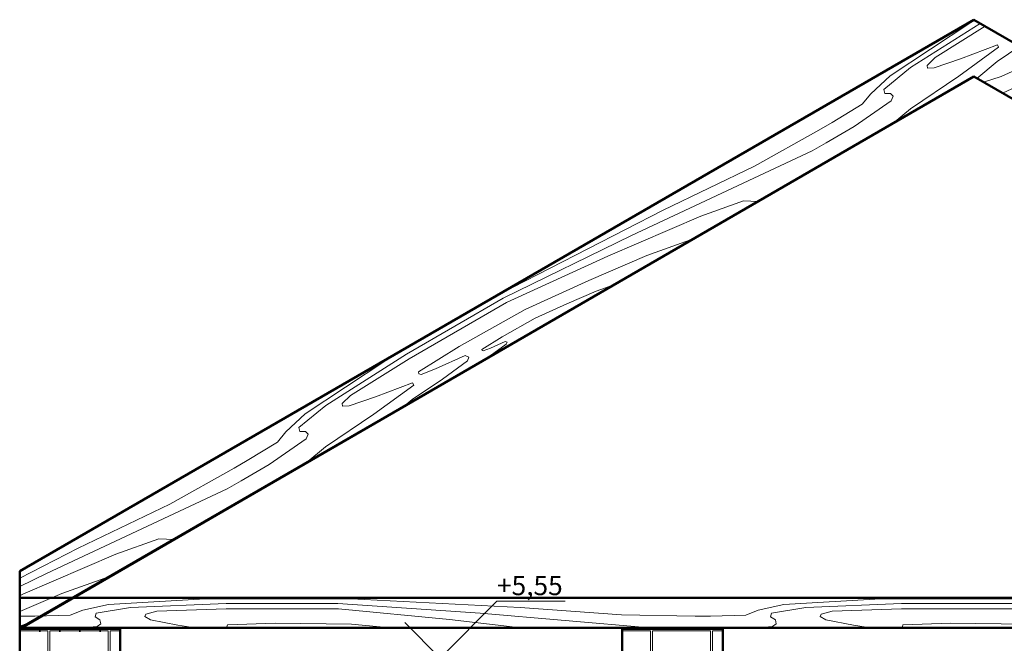
# Model space of a CAD drawing. Extents: x -9.5 to 48.3, y -4.8 to 62.1.
# Drawn here: x 28 to 32.9, y 58.6 to 61.7 of the extents above; entities that cross this region are included whole.
import ezdxf
from ezdxf.enums import TextEntityAlignment as Align

# ---------------------------------------------------------------- set-up
doc = ezdxf.new("R2010")
doc.units = 0
doc.header["$LTSCALE"] = 50
doc.header["$MEASUREMENT"] = 0
doc.linetypes.add('ArchiTECH.PC Solid Line Type', pattern=[0])
doc.layers.add('Layer1', color=7, linetype='Continuous')
doc.styles.add('ArchiTECHStyle2', font='ARIAL.TTF', dxfattribs={"height": 0.096})

# ---------------------------------------------------------------- blocks, each defined once
blk = doc.blocks.new('ACWBlock0000005', base_point=(27.970701, 58.803609))
at = {"layer": 'Layer1', "color": 0, "linetype": 'ArchiTECH.PC Solid Line Type', "lineweight": 50}
for p, q in [((27.970701, 58.803609), (27.970701, 58.653609)), ((37.470701, 58.803609), (27.970701, 58.803609)), ((27.970701, 58.653609), (37.470701, 58.653609))]:
    blk.add_line(p, q, dxfattribs=at)
at = {"layer": 'Layer1', "color": 0, "linetype": 'ArchiTECH.PC Solid Line Type', "lineweight": 20}
for p, q in [((28.413016, 58.769704), (28.893386, 58.798244)), ((28.893386, 58.798244), (29.621071, 58.798244)), ((29.621071, 58.798244), (30.462901, 58.755439)), ((29.835096, 58.803609), (29.835096, 58.803609)), ((29.835096, 58.803609), (29.835096, 58.803609)), ((31.775586, 58.769704), (32.255956, 58.798244)), ((32.255956, 58.798244), (32.983641, 58.798244)), ((28.222771, 58.717389), (28.284601, 58.741169)), ((28.284601, 58.741169), (28.413016, 58.769704)), ((28.346431, 58.707874), (28.351186, 58.726899)), ((28.351186, 58.726899), (28.522406, 58.755439)), ((28.522406, 58.755439), (28.998021, 58.774464)), ((28.598126, 58.722629), (28.653426, 58.736704)), ((28.653426, 58.736704), (28.998021, 58.748319)), ((28.998021, 58.774464), (29.554486, 58.774464)), ((28.998021, 58.748319), (29.557331, 58.748319)), ((29.554486, 58.774464), (30.263146, 58.726899)), ((29.557331, 58.748319), (30.110076, 58.695674)), ((30.263146, 58.726899), (31.110069, 58.653609)), ((30.462901, 58.755439), (30.966851, 58.718059)), ((31.585341, 58.717389), (31.647171, 58.741169)), ((31.647171, 58.741169), (31.775586, 58.769704)), ((31.709001, 58.707874), (31.713756, 58.726899)), ((31.713756, 58.726899), (31.884976, 58.755439)), ((31.884976, 58.755439), (32.360591, 58.774464)), ((31.960696, 58.722629), (32.015996, 58.736704)), ((32.015996, 58.736704), (32.360591, 58.748319)), ((32.360591, 58.774464), (32.917056, 58.774464)), ((32.360591, 58.748319), (32.919901, 58.748319)), ((27.970701, 58.712634), (28.046796, 58.712634)), ((28.046796, 58.712634), (28.222771, 58.717389)), ((28.370211, 58.693609), (28.346431, 58.707874)), ((28.374966, 58.674584), (28.370211, 58.693609)), ((28.593721, 58.710089), (28.598126, 58.722629)), ((28.622256, 58.694479), (28.593721, 58.710089)), ((28.758516, 58.667489), (28.622256, 58.694479)), ((30.110076, 58.695674), (30.465309, 58.653609)), ((30.966851, 58.718059), (31.333271, 58.712634)), ((31.333271, 58.712634), (31.409366, 58.712634)), ((31.409366, 58.712634), (31.585341, 58.717389)), ((31.732781, 58.693609), (31.709001, 58.707874)), ((31.737536, 58.674584), (31.732781, 58.693609)), ((31.956291, 58.710089), (31.960696, 58.722629)), ((31.984826, 58.694479), (31.956291, 58.710089)), ((32.121086, 58.667489), (31.984826, 58.694479)), ((28.277163, 58.653609), (28.355946, 58.660314)), ((28.355946, 58.660314), (28.374966, 58.674584)), ((28.843774, 58.653609), (28.758516, 58.667489)), ((29.002481, 58.659499), (29.005006, 58.668594)), ((29.008371, 58.653609), (29.002481, 58.659499)), ((29.005006, 58.668594), (29.243541, 58.676419)), ((29.243541, 58.676419), (29.621911, 58.672304)), ((29.621911, 58.672304), (29.818217, 58.653609)), ((31.639733, 58.653609), (31.718516, 58.660314)), ((31.718516, 58.660314), (31.737536, 58.674584)), ((32.206344, 58.653609), (32.121086, 58.667489)), ((32.365051, 58.659499), (32.367576, 58.668594)), ((32.370941, 58.653609), (32.365051, 58.659499)), ((32.367576, 58.668594), (32.606111, 58.676419)), ((32.606111, 58.676419), (32.984481, 58.672304))]:
    blk.add_line(p, q, dxfattribs=at)
blk = doc.blocks.new('ACWBlock0000006', base_point=(27.970701, 58.936609))
at = {"layer": 'Layer1', "color": 0, "linetype": 'ArchiTECH.PC Solid Line Type', "lineweight": 50}
for p, q in [((32.720701, 61.679022), (27.970701, 58.936609)), ((37.470701, 58.936609), (32.720701, 61.679022)), ((27.970701, 58.648886), (32.720701, 61.396022)), ((32.720701, 61.396022), (37.470701, 58.653609)), ((27.970701, 58.936609), (27.970701, 58.648886))]:
    blk.add_line(p, q, dxfattribs=at)
at = {"layer": 'Layer1', "color": 0, "linetype": 'ArchiTECH.PC Solid Line Type', "lineweight": 20}
for p, q in [((32.706104, 61.6644), (32.726066, 61.675925)), ((32.304362, 61.399499), (32.706104, 61.6644)), ((32.406229, 61.44184), (32.752499, 61.660663)), ((32.529063, 61.491125), (32.777735, 61.646093)), ((32.646605, 61.397636), (32.844294, 61.542169)), ((32.654681, 61.483728), (32.838377, 61.553337)), ((32.837288, 61.471244), (32.94972, 61.546798)), ((32.844294, 61.542169), (32.838377, 61.553337)), ((32.488209, 61.451285), (32.529063, 61.491125)), ((32.523181, 61.438972), (32.654681, 61.483728)), ((32.736083, 61.387141), (32.837288, 61.471244)), ((32.856493, 61.396849), (33.053852, 61.486677)), ((32.272218, 61.331513), (32.406229, 61.44184)), ((32.490664, 61.438223), (32.488209, 61.451285)), ((32.490664, 61.438223), (32.523181, 61.438972)), ((32.864424, 61.313043), (33.13141, 61.441899)), ((32.207419, 61.310579), (32.304362, 61.399499)), ((32.40573, 61.235773), (32.646605, 61.397636)), ((32.769859, 61.36764), (32.856493, 61.396849)), ((32.277612, 61.31266), (32.272218, 61.331513)), ((32.125554, 61.147983), (32.309633, 61.276229)), ((32.165762, 61.25907), (32.207419, 61.310579)), ((32.277612, 61.31266), (32.305339, 61.312196)), ((32.31897, 61.298097), (32.305339, 61.312196)), ((32.309633, 61.276229), (32.31897, 61.298097)), ((32.015741, 61.166965), (32.165762, 61.25907)), ((32.319014, 61.163709), (32.40573, 61.235773)), ((31.629799, 60.950405), (31.949841, 61.128917)), ((31.949841, 61.128917), (32.015741, 61.166965)), ((31.985513, 61.06713), (32.125554, 61.147983)), ((31.915508, 61.026713), (31.985513, 61.06713)), ((31.015953, 60.606208), (31.915508, 61.026713)), ((31.174676, 60.730802), (31.629799, 60.950405)), ((31.361716, 60.701398), (31.574692, 60.777283)), ((31.574692, 60.777283), (31.647443, 60.775309)), ((30.424227, 60.346958), (31.174676, 60.730802)), ((30.899003, 60.502632), (31.361716, 60.701398)), ((30.378453, 60.293071), (31.015953, 60.606208)), ((31.092748, 60.506775), (31.328155, 60.590651)), ((30.393989, 60.271851), (30.899003, 60.502632)), ((30.803556, 60.382551), (31.092748, 60.506775)), ((29.794033, 59.983115), (30.424227, 60.346958)), ((30.487924, 60.23831), (30.803556, 60.382551)), ((30.839902, 60.328017), (30.928825, 60.359701)), ((30.695303, 60.265901), (30.839902, 60.328017)), ((29.89654, 60.014838), (30.378453, 60.293071)), ((29.909612, 59.992196), (30.393989, 60.271851)), ((30.537489, 60.193782), (30.695303, 60.265901)), ((30.158189, 60.052689), (30.487924, 60.23831)), ((30.372623, 60.100969), (30.537489, 60.193782)), ((30.271287, 60.037948), (30.372623, 60.100969)), ((29.955524, 59.926645), (30.158189, 60.052689)), ((30.314204, 60.045873), (30.387767, 60.078848)), ((30.331406, 60.020188), (30.393185, 60.065354)), ((30.387767, 60.078848), (30.397223, 60.07481)), ((30.393185, 60.065354), (30.397223, 60.07481)), ((29.494158, 59.760555), (29.89654, 60.014838)), ((30.041354, 59.942493), (30.188485, 60.008444)), ((30.188485, 60.008444), (30.207395, 60.000362)), ((30.199316, 59.981454), (30.207395, 60.000362)), ((30.267325, 59.977126), (30.331406, 60.020188)), ((30.27247, 60.033378), (30.271287, 60.037948)), ((30.27247, 60.033378), (30.27859, 60.031738)), ((30.27859, 60.031738), (30.314204, 60.045873)), ((29.392291, 59.718214), (29.794033, 59.983115)), ((29.616992, 59.80984), (29.909612, 59.992196)), ((30.075758, 59.891123), (30.199316, 59.981454)), ((29.957885, 59.917506), (29.955524, 59.926645)), ((29.957885, 59.917506), (29.970131, 59.914224)), ((29.970131, 59.914224), (30.041354, 59.942493)), ((29.734534, 59.716351), (29.932223, 59.860884)), ((29.74261, 59.802443), (29.926306, 59.872052)), ((29.925217, 59.789959), (30.075758, 59.891123)), ((29.932223, 59.860884), (29.926306, 59.872052)), ((29.576138, 59.770001), (29.616992, 59.80984)), ((29.360147, 59.650228), (29.494158, 59.760555)), ((29.578593, 59.756938), (29.576138, 59.770001)), ((29.578593, 59.756938), (29.61111, 59.757687)), ((29.61111, 59.757687), (29.74261, 59.802443)), ((29.882911, 59.754802), (29.925217, 59.789959)), ((29.295348, 59.629294), (29.392291, 59.718214)), ((29.493659, 59.554488), (29.734534, 59.716351)), ((29.253691, 59.577785), (29.295348, 59.629294)), ((29.365541, 59.631375), (29.360147, 59.650228)), ((29.365541, 59.631375), (29.393268, 59.630911)), ((29.406898, 59.616812), (29.393268, 59.630911)), ((29.397562, 59.594944), (29.406898, 59.616812)), ((29.10367, 59.48568), (29.253691, 59.577785)), ((29.213483, 59.466698), (29.397562, 59.594944)), ((29.395485, 59.472902), (29.493659, 59.554488)), ((29.03777, 59.447632), (29.10367, 59.48568)), ((29.073442, 59.385846), (29.213483, 59.466698)), ((28.717728, 59.26912), (29.03777, 59.447632)), ((29.003437, 59.345428), (29.073442, 59.385846)), ((28.103882, 58.924924), (29.003437, 59.345428)), ((28.262605, 59.049517), (28.717728, 59.26912)), ((28.449645, 59.020113), (28.662621, 59.095998)), ((28.662621, 59.095998), (28.740153, 59.093895)), ((27.970701, 58.900212), (28.262605, 59.049517)), ((27.986932, 58.821347), (28.449645, 59.020113)), ((27.970701, 58.859506), (28.103882, 58.924924)), ((28.180677, 58.82549), (28.417002, 58.909693)), ((28.417002, 58.909693), (28.425363, 58.911837)), ((27.970701, 58.735293), (28.180677, 58.82549)), ((27.970701, 58.81393), (27.986932, 58.821347)), ((27.970701, 58.662007), (28.029793, 58.683062))]:
    blk.add_line(p, q, dxfattribs=at)
blk = doc.blocks.new('ACWBlock0000013', base_point=(30.970701, 58.648886))
at = {"layer": 'Layer1', "color": 0, "linetype": 'ArchiTECH.PC Solid Line Type', "lineweight": 20}
for p, q in [((30.970701, 58.648886), (30.970701, 58.648886)), ((31.260701, 58.648886), (30.970701, 58.648886)), ((30.970701, 58.638886), (31.110701, 58.638886)), ((31.110701, 58.638886), (31.110701, 58.498886)), ((31.120701, 58.498886), (31.120701, 58.638886)), ((31.120701, 58.638886), (31.410701, 58.638886)), ((31.260701, 58.648886), (31.260701, 58.648886)), ((31.270701, 58.648886), (31.270701, 58.648886)), ((31.470701, 58.648886), (31.270701, 58.648886)), ((31.410701, 58.638886), (31.410701, 58.498886)), ((31.420701, 58.498886), (31.420701, 58.638886)), ((31.420701, 58.638886), (31.470701, 58.638886)), ((31.110701, 58.498886), (30.970701, 58.498886)), ((30.970701, 58.348886), (30.970701, 58.488886)), ((30.970701, 58.488886), (31.260701, 58.488886)), ((31.410701, 58.498886), (31.120701, 58.498886)), ((31.260701, 58.488886), (31.260701, 58.348886)), ((31.270701, 58.348886), (31.270701, 58.488886)), ((31.270701, 58.488886), (31.470701, 58.488886)), ((31.470701, 58.498886), (31.420701, 58.498886)), ((31.260701, 58.348886), (30.970701, 58.348886)), ((30.970701, 58.338886), (31.110701, 58.338886)), ((31.110701, 58.338886), (31.110701, 58.198886)), ((31.120701, 58.198886), (31.120701, 58.338886)), ((31.120701, 58.338886), (31.410701, 58.338886)), ((31.470701, 58.348886), (31.270701, 58.348886)), ((31.410701, 58.338886), (31.410701, 58.198886)), ((31.420701, 58.198886), (31.420701, 58.338886)), ((31.420701, 58.338886), (31.470701, 58.338886)), ((31.110701, 58.198886), (30.970701, 58.198886)), ((30.970701, 58.048886), (30.970701, 58.188886)), ((30.970701, 58.188886), (31.260701, 58.188886)), ((31.410701, 58.198886), (31.120701, 58.198886)), ((31.260701, 58.188886), (31.260701, 58.048886)), ((31.270701, 58.048886), (31.270701, 58.188886)), ((31.270701, 58.188886), (31.470701, 58.188886)), ((31.470701, 58.198886), (31.420701, 58.198886)), ((31.260701, 58.048886), (30.970701, 58.048886)), ((31.470701, 58.048886), (31.270701, 58.048886)), ((30.970701, 58.038886), (31.110701, 58.038886)), ((31.110701, 58.038886), (31.110701, 57.898886)), ((31.120701, 57.898886), (31.120701, 58.038886)), ((31.120701, 58.038886), (31.410701, 58.038886)), ((31.410701, 58.038886), (31.410701, 57.898886)), ((31.420701, 57.898886), (31.420701, 58.038886)), ((31.420701, 58.038886), (31.470701, 58.038886)), ((31.110701, 57.898886), (30.970701, 57.898886)), ((31.410701, 57.898886), (31.120701, 57.898886)), ((31.470701, 57.898886), (31.420701, 57.898886)), ((30.970701, 57.748886), (30.970701, 57.888886)), ((30.970701, 57.888886), (31.260701, 57.888886)), ((31.260701, 57.888886), (31.260701, 57.748886)), ((31.270701, 57.748886), (31.270701, 57.888886)), ((31.270701, 57.888886), (31.470701, 57.888886)), ((31.260701, 57.748886), (30.970701, 57.748886)), ((31.470701, 57.748886), (31.270701, 57.748886)), ((30.970701, 57.738886), (31.110701, 57.738886)), ((31.110701, 57.738886), (31.110701, 57.598886)), ((31.120701, 57.598886), (31.120701, 57.738886)), ((31.120701, 57.738886), (31.410701, 57.738886)), ((31.410701, 57.738886), (31.410701, 57.598886)), ((31.420701, 57.598886), (31.420701, 57.738886)), ((31.420701, 57.738886), (31.470701, 57.738886)), ((31.110701, 57.598886), (30.970701, 57.598886)), ((31.410701, 57.598886), (31.120701, 57.598886)), ((31.470701, 57.598886), (31.420701, 57.598886)), ((30.970701, 57.448886), (30.970701, 57.588886)), ((30.970701, 57.588886), (31.260701, 57.588886)), ((31.260701, 57.588886), (31.260701, 57.448886)), ((31.270701, 57.448886), (31.270701, 57.588886)), ((31.270701, 57.588886), (31.470701, 57.588886)), ((31.260701, 57.448886), (30.970701, 57.448886)), ((30.970701, 57.438886), (31.110701, 57.438886)), ((31.110701, 57.438886), (31.110701, 57.298886)), ((31.120701, 57.298886), (31.120701, 57.438886)), ((31.120701, 57.438886), (31.410701, 57.438886)), ((31.470701, 57.448886), (31.270701, 57.448886)), ((31.410701, 57.438886), (31.410701, 57.298886)), ((31.420701, 57.298886), (31.420701, 57.438886)), ((31.420701, 57.438886), (31.470701, 57.438886)), ((31.110701, 57.298886), (30.970701, 57.298886)), ((30.970701, 57.148886), (30.970701, 57.288886)), ((30.970701, 57.288886), (31.260701, 57.288886)), ((31.410701, 57.298886), (31.120701, 57.298886)), ((31.260701, 57.288886), (31.260701, 57.148886)), ((31.270701, 57.148886), (31.270701, 57.288886)), ((31.270701, 57.288886), (31.470701, 57.288886)), ((31.470701, 57.298886), (31.420701, 57.298886)), ((31.260701, 57.148886), (30.970701, 57.148886)), ((30.970701, 57.138886), (31.110701, 57.138886)), ((31.110701, 57.138886), (31.110701, 56.998886)), ((31.120701, 56.998886), (31.120701, 57.138886)), ((31.120701, 57.138886), (31.410701, 57.138886)), ((31.470701, 57.148886), (31.270701, 57.148886)), ((31.410701, 57.138886), (31.410701, 56.998886)), ((31.420701, 56.998886), (31.420701, 57.138886)), ((31.420701, 57.138886), (31.470701, 57.138886)), ((31.110701, 56.998886), (30.970701, 56.998886)), ((30.970701, 56.848886), (30.970701, 56.988886)), ((30.970701, 56.988886), (31.260701, 56.988886)), ((31.410701, 56.998886), (31.120701, 56.998886)), ((31.260701, 56.988886), (31.260701, 56.848886)), ((31.270701, 56.848886), (31.270701, 56.988886)), ((31.270701, 56.988886), (31.470701, 56.988886)), ((31.470701, 56.998886), (31.420701, 56.998886)), ((31.260701, 56.848886), (30.970701, 56.848886)), ((30.970701, 56.838886), (31.110701, 56.838886)), ((31.110701, 56.838886), (31.110701, 56.698886)), ((31.120701, 56.698886), (31.120701, 56.838886)), ((31.120701, 56.838886), (31.410701, 56.838886)), ((31.470701, 56.848886), (31.270701, 56.848886)), ((31.410701, 56.838886), (31.410701, 56.698886)), ((31.420701, 56.698886), (31.420701, 56.838886)), ((31.420701, 56.838886), (31.470701, 56.838886)), ((31.110701, 56.698886), (30.970701, 56.698886)), ((30.970701, 56.548886), (30.970701, 56.688886)), ((30.970701, 56.688886), (31.260701, 56.688886)), ((31.410701, 56.698886), (31.120701, 56.698886)), ((31.260701, 56.688886), (31.260701, 56.548886)), ((31.270701, 56.548886), (31.270701, 56.688886)), ((31.270701, 56.688886), (31.470701, 56.688886)), ((31.470701, 56.698886), (31.420701, 56.698886)), ((31.260701, 56.548886), (30.970701, 56.548886)), ((30.970701, 56.538886), (31.110701, 56.538886)), ((31.110701, 56.538886), (31.110701, 56.398886)), ((31.120701, 56.398886), (31.120701, 56.538886)), ((31.120701, 56.538886), (31.410701, 56.538886)), ((31.470701, 56.548886), (31.270701, 56.548886)), ((31.410701, 56.538886), (31.410701, 56.398886)), ((31.420701, 56.398886), (31.420701, 56.538886)), ((31.420701, 56.538886), (31.470701, 56.538886)), ((31.110701, 56.398886), (30.970701, 56.398886)), ((30.970701, 56.248886), (30.970701, 56.388886)), ((30.970701, 56.388886), (31.260701, 56.388886)), ((31.410701, 56.398886), (31.120701, 56.398886)), ((31.260701, 56.388886), (31.260701, 56.248886)), ((31.270701, 56.248886), (31.270701, 56.388886)), ((31.270701, 56.388886), (31.470701, 56.388886)), ((31.470701, 56.398886), (31.420701, 56.398886)), ((31.260701, 56.248886), (30.970701, 56.248886)), ((30.970701, 56.238886), (31.110701, 56.238886)), ((31.110701, 56.238886), (31.110701, 56.098886)), ((31.120701, 56.098886), (31.120701, 56.238886)), ((31.120701, 56.238886), (31.410701, 56.238886)), ((31.470701, 56.248886), (31.270701, 56.248886)), ((31.410701, 56.238886), (31.410701, 56.098886)), ((31.420701, 56.098886), (31.420701, 56.238886)), ((31.420701, 56.238886), (31.470701, 56.238886)), ((31.110701, 56.098886), (30.970701, 56.098886)), ((30.970701, 55.953609), (30.970701, 56.088886)), ((30.970701, 56.088886), (31.260701, 56.088886)), ((31.410701, 56.098886), (31.120701, 56.098886)), ((31.260701, 56.088886), (31.260701, 55.953609)), ((31.270701, 55.953609), (31.270701, 56.088886)), ((31.270701, 56.088886), (31.470701, 56.088886)), ((31.470701, 56.098886), (31.420701, 56.098886))]:
    blk.add_line(p, q, dxfattribs=at)
at = {"layer": 'Layer1', "color": 0, "linetype": 'ArchiTECH.PC Solid Line Type', "lineweight": 50}
for p, q in [((30.970701, 58.648886), (30.970701, 55.953609)), ((31.470701, 58.648886), (30.970701, 58.648886)), ((31.470701, 55.953609), (31.470701, 58.648886)), ((30.970701, 55.953609), (31.470701, 55.953609))]:
    blk.add_line(p, q, dxfattribs=at)
blk = doc.blocks.new('ACWBlock0000015', base_point=(27.970701, 58.648886))
at = {"layer": 'Layer1', "color": 0, "linetype": 'ArchiTECH.PC Solid Line Type', "lineweight": 20}
for p, q in [((27.970701, 58.648886), (27.970701, 58.648886)), ((28.260701, 58.648886), (27.970701, 58.648886)), ((27.970701, 58.638886), (28.110701, 58.638886)), ((28.110701, 58.638886), (28.110701, 58.498886)), ((28.120701, 58.498886), (28.120701, 58.638886)), ((28.120701, 58.638886), (28.410701, 58.638886)), ((28.260701, 58.648886), (28.260701, 58.648886)), ((28.270701, 58.648886), (28.270701, 58.648886)), ((28.470701, 58.648886), (28.270701, 58.648886)), ((28.410701, 58.638886), (28.410701, 58.498886)), ((28.420701, 58.498886), (28.420701, 58.638886)), ((28.420701, 58.638886), (28.470701, 58.638886)), ((28.110701, 58.498886), (27.970701, 58.498886)), ((27.970701, 58.348886), (27.970701, 58.488886)), ((27.970701, 58.488886), (28.260701, 58.488886)), ((28.410701, 58.498886), (28.120701, 58.498886)), ((28.260701, 58.488886), (28.260701, 58.348886)), ((28.270701, 58.348886), (28.270701, 58.488886)), ((28.270701, 58.488886), (28.470701, 58.488886)), ((28.470701, 58.498886), (28.420701, 58.498886)), ((28.260701, 58.348886), (27.970701, 58.348886)), ((27.970701, 58.338886), (28.110701, 58.338886)), ((28.110701, 58.338886), (28.110701, 58.198886)), ((28.120701, 58.198886), (28.120701, 58.338886)), ((28.120701, 58.338886), (28.410701, 58.338886)), ((28.470701, 58.348886), (28.270701, 58.348886)), ((28.410701, 58.338886), (28.410701, 58.198886)), ((28.420701, 58.198886), (28.420701, 58.338886)), ((28.420701, 58.338886), (28.470701, 58.338886)), ((28.110701, 58.198886), (27.970701, 58.198886)), ((27.970701, 58.048886), (27.970701, 58.188886)), ((27.970701, 58.188886), (28.260701, 58.188886)), ((28.410701, 58.198886), (28.120701, 58.198886)), ((28.260701, 58.188886), (28.260701, 58.048886)), ((28.270701, 58.048886), (28.270701, 58.188886)), ((28.270701, 58.188886), (28.470701, 58.188886)), ((28.470701, 58.198886), (28.420701, 58.198886)), ((28.260701, 58.048886), (27.970701, 58.048886)), ((28.470701, 58.048886), (28.270701, 58.048886)), ((27.970701, 58.038886), (28.110701, 58.038886)), ((28.110701, 58.038886), (28.110701, 57.898886)), ((28.120701, 57.898886), (28.120701, 58.038886)), ((28.120701, 58.038886), (28.410701, 58.038886)), ((28.410701, 58.038886), (28.410701, 57.898886)), ((28.420701, 57.898886), (28.420701, 58.038886)), ((28.420701, 58.038886), (28.470701, 58.038886)), ((28.110701, 57.898886), (27.970701, 57.898886)), ((28.410701, 57.898886), (28.120701, 57.898886)), ((28.470701, 57.898886), (28.420701, 57.898886)), ((27.970701, 57.748886), (27.970701, 57.888886)), ((27.970701, 57.888886), (28.260701, 57.888886)), ((28.260701, 57.888886), (28.260701, 57.748886)), ((28.270701, 57.748886), (28.270701, 57.888886)), ((28.270701, 57.888886), (28.470701, 57.888886)), ((28.260701, 57.748886), (27.970701, 57.748886)), ((28.470701, 57.748886), (28.270701, 57.748886)), ((27.970701, 57.738886), (28.110701, 57.738886)), ((28.110701, 57.738886), (28.110701, 57.598886)), ((28.120701, 57.598886), (28.120701, 57.738886)), ((28.120701, 57.738886), (28.410701, 57.738886)), ((28.410701, 57.738886), (28.410701, 57.598886)), ((28.420701, 57.598886), (28.420701, 57.738886)), ((28.420701, 57.738886), (28.470701, 57.738886)), ((28.110701, 57.598886), (27.970701, 57.598886)), ((28.410701, 57.598886), (28.120701, 57.598886)), ((28.470701, 57.598886), (28.420701, 57.598886)), ((27.970701, 57.448886), (27.970701, 57.588886)), ((27.970701, 57.588886), (28.260701, 57.588886)), ((28.260701, 57.588886), (28.260701, 57.448886)), ((28.270701, 57.448886), (28.270701, 57.588886)), ((28.270701, 57.588886), (28.470701, 57.588886)), ((28.260701, 57.448886), (27.970701, 57.448886)), ((27.970701, 57.438886), (28.110701, 57.438886)), ((28.110701, 57.438886), (28.110701, 57.298886)), ((28.120701, 57.298886), (28.120701, 57.438886)), ((28.120701, 57.438886), (28.410701, 57.438886)), ((28.470701, 57.448886), (28.270701, 57.448886)), ((28.410701, 57.438886), (28.410701, 57.298886)), ((28.420701, 57.298886), (28.420701, 57.438886)), ((28.420701, 57.438886), (28.470701, 57.438886)), ((28.110701, 57.298886), (27.970701, 57.298886)), ((27.970701, 57.148886), (27.970701, 57.288886)), ((27.970701, 57.288886), (28.260701, 57.288886)), ((28.410701, 57.298886), (28.120701, 57.298886)), ((28.260701, 57.288886), (28.260701, 57.148886)), ((28.270701, 57.148886), (28.270701, 57.288886)), ((28.270701, 57.288886), (28.470701, 57.288886)), ((28.470701, 57.298886), (28.420701, 57.298886)), ((28.260701, 57.148886), (27.970701, 57.148886)), ((27.970701, 57.138886), (28.110701, 57.138886)), ((28.110701, 57.138886), (28.110701, 56.998886)), ((28.120701, 56.998886), (28.120701, 57.138886)), ((28.120701, 57.138886), (28.410701, 57.138886)), ((28.470701, 57.148886), (28.270701, 57.148886)), ((28.410701, 57.138886), (28.410701, 56.998886)), ((28.420701, 56.998886), (28.420701, 57.138886)), ((28.420701, 57.138886), (28.470701, 57.138886)), ((28.110701, 56.998886), (27.970701, 56.998886)), ((27.970701, 56.848886), (27.970701, 56.988886)), ((27.970701, 56.988886), (28.260701, 56.988886)), ((28.410701, 56.998886), (28.120701, 56.998886)), ((28.260701, 56.988886), (28.260701, 56.848886)), ((28.270701, 56.848886), (28.270701, 56.988886)), ((28.270701, 56.988886), (28.470701, 56.988886)), ((28.470701, 56.998886), (28.420701, 56.998886)), ((28.260701, 56.848886), (27.970701, 56.848886)), ((27.970701, 56.838886), (28.110701, 56.838886)), ((28.110701, 56.838886), (28.110701, 56.698886)), ((28.120701, 56.698886), (28.120701, 56.838886)), ((28.120701, 56.838886), (28.410701, 56.838886)), ((28.470701, 56.848886), (28.270701, 56.848886)), ((28.410701, 56.838886), (28.410701, 56.698886)), ((28.420701, 56.698886), (28.420701, 56.838886)), ((28.420701, 56.838886), (28.470701, 56.838886)), ((28.110701, 56.698886), (27.970701, 56.698886)), ((27.970701, 56.548886), (27.970701, 56.688886)), ((27.970701, 56.688886), (28.260701, 56.688886)), ((28.410701, 56.698886), (28.120701, 56.698886)), ((28.260701, 56.688886), (28.260701, 56.548886)), ((28.270701, 56.548886), (28.270701, 56.688886)), ((28.270701, 56.688886), (28.470701, 56.688886)), ((28.470701, 56.698886), (28.420701, 56.698886)), ((28.260701, 56.548886), (27.970701, 56.548886)), ((27.970701, 56.538886), (28.110701, 56.538886)), ((28.110701, 56.538886), (28.110701, 56.398886)), ((28.120701, 56.398886), (28.120701, 56.538886)), ((28.120701, 56.538886), (28.410701, 56.538886)), ((28.470701, 56.548886), (28.270701, 56.548886)), ((28.410701, 56.538886), (28.410701, 56.398886)), ((28.420701, 56.398886), (28.420701, 56.538886)), ((28.420701, 56.538886), (28.470701, 56.538886)), ((28.110701, 56.398886), (27.970701, 56.398886)), ((27.970701, 56.248886), (27.970701, 56.388886)), ((27.970701, 56.388886), (28.260701, 56.388886)), ((28.410701, 56.398886), (28.120701, 56.398886)), ((28.260701, 56.388886), (28.260701, 56.248886)), ((28.270701, 56.248886), (28.270701, 56.388886)), ((28.270701, 56.388886), (28.470701, 56.388886)), ((28.470701, 56.398886), (28.420701, 56.398886)), ((28.260701, 56.248886), (27.970701, 56.248886)), ((27.970701, 56.238886), (28.110701, 56.238886)), ((28.110701, 56.238886), (28.110701, 56.098886)), ((28.120701, 56.098886), (28.120701, 56.238886)), ((28.120701, 56.238886), (28.410701, 56.238886)), ((28.470701, 56.248886), (28.270701, 56.248886)), ((28.410701, 56.238886), (28.410701, 56.098886)), ((28.420701, 56.098886), (28.420701, 56.238886)), ((28.420701, 56.238886), (28.470701, 56.238886)), ((28.110701, 56.098886), (27.970701, 56.098886)), ((27.970701, 55.953609), (27.970701, 56.088886)), ((27.970701, 56.088886), (28.260701, 56.088886)), ((28.410701, 56.098886), (28.120701, 56.098886)), ((28.260701, 56.088886), (28.260701, 55.953609)), ((28.270701, 55.953609), (28.270701, 56.088886)), ((28.270701, 56.088886), (28.470701, 56.088886)), ((28.470701, 56.098886), (28.420701, 56.098886))]:
    blk.add_line(p, q, dxfattribs=at)
at = {"layer": 'Layer1', "color": 0, "linetype": 'ArchiTECH.PC Solid Line Type', "lineweight": 50}
for p, q in [((27.970701, 58.648886), (27.970701, 55.953609)), ((28.470701, 58.648886), (27.970701, 58.648886)), ((28.470701, 55.953609), (28.470701, 58.648886)), ((27.970701, 55.953609), (28.470701, 55.953609))]:
    blk.add_line(p, q, dxfattribs=at)
blk = doc.blocks.new('ACWBlock0000021', base_point=(27.970701, 58.803609))
at = {"layer": 'Layer1', "color": 0, "linetype": 'ArchiTECH.PC Solid Line Type', "lineweight": 50}
blk.add_line((27.970701, 58.803609), (37.470701, 58.803609), dxfattribs=at)
blk = doc.blocks.new('ACWBlock0000022', base_point=(27.970701, 58.653609))
at = {"layer": 'Layer1', "color": 0, "linetype": 'ArchiTECH.PC Solid Line Type', "lineweight": 50}
blk.add_line((27.970701, 58.653609), (37.470701, 58.653609), dxfattribs=at)
blk = doc.blocks.new('ACWBlock0000029', base_point=(30.835094, 60.307367))
at = {"layer": 'Layer1', "color": 212, "linetype": 'ArchiTECH.PC Solid Line Type', "lineweight": 25}
blk.add_line((30.835094, 60.307367), (27.970701, 58.653609), dxfattribs=at)
blk = doc.blocks.new('ACWBlock0000030', base_point=(32.720701, 61.679022))
at = {"layer": 'Layer1', "color": 212, "linetype": 'ArchiTECH.PC Solid Line Type', "lineweight": 25}
blk.add_line((32.720701, 61.679022), (30.835094, 60.590367), dxfattribs=at)
blk = doc.blocks.new('ACWBlock0000031', base_point=(30.835094, 60.590367))
at = {"layer": 'Layer1', "color": 212, "linetype": 'ArchiTECH.PC Solid Line Type', "lineweight": 25}
blk.add_line((30.835094, 60.590367), (27.970701, 58.936609), dxfattribs=at)
blk = doc.blocks.new('ACWBlock0000032', base_point=(27.970701, 58.936609))
at = {"layer": 'Layer1', "color": 212, "linetype": 'ArchiTECH.PC Solid Line Type', "lineweight": 25}
blk.add_line((27.970701, 58.936609), (27.970701, 58.653609), dxfattribs=at)
blk = doc.blocks.new('ACWBlock0000792', base_point=(28.470701, 58.648886))
at = {"layer": 'Layer1', "color": 1, "linetype": 'ArchiTECH.PC Solid Line Type', "lineweight": 35}
blk.add_line((28.470701, 58.648886), (28.470701, 58.634367), dxfattribs=at)
blk = doc.blocks.new('ACWBlock0000798', base_point=(28.470701, 58.634367))
at = {"layer": 'Layer1', "color": 1, "linetype": 'ArchiTECH.PC Solid Line Type', "lineweight": 35}
blk.add_line((28.470701, 58.634367), (28.470701, 56.904135), dxfattribs=at)
blk = doc.blocks.new('ACWBlock0000799', base_point=(28.470701, 58.653609))
at = {"layer": 'Layer1', "color": 1, "linetype": 'ArchiTECH.PC Solid Line Type', "lineweight": 35}
blk.add_line((28.470701, 58.653609), (28.470701, 58.648886), dxfattribs=at)
blk = doc.blocks.new('ACWBlock0000800', base_point=(28.3707, 58.648886))
at = {"layer": 'Layer1', "color": 1, "linetype": 'ArchiTECH.PC Solid Line Type', "lineweight": 35}
blk.add_line((28.3707, 58.648886), (28.3707, 58.634367), dxfattribs=at)
blk = doc.blocks.new('ACWBlock0000801', base_point=(28.3707, 58.653609))
at = {"layer": 'Layer1', "color": 1, "linetype": 'ArchiTECH.PC Solid Line Type', "lineweight": 35}
blk.add_line((28.3707, 58.653609), (28.3707, 58.648886), dxfattribs=at)
blk = doc.blocks.new('ACWBlock0000802', base_point=(28.270702, 58.648886))
at = {"layer": 'Layer1', "color": 1, "linetype": 'ArchiTECH.PC Solid Line Type', "lineweight": 35}
blk.add_line((28.270702, 58.648886), (28.270702, 58.634367), dxfattribs=at)
blk = doc.blocks.new('ACWBlock0000803', base_point=(28.270702, 58.653609))
at = {"layer": 'Layer1', "color": 1, "linetype": 'ArchiTECH.PC Solid Line Type', "lineweight": 35}
blk.add_line((28.270702, 58.653609), (28.270702, 58.648886), dxfattribs=at)
blk = doc.blocks.new('ACWBlock0000804', base_point=(28.170701, 58.648886))
at = {"layer": 'Layer1', "color": 1, "linetype": 'ArchiTECH.PC Solid Line Type', "lineweight": 35}
blk.add_line((28.170701, 58.648886), (28.170701, 58.634367), dxfattribs=at)
blk = doc.blocks.new('ACWBlock0000805', base_point=(28.170701, 58.653609))
at = {"layer": 'Layer1', "color": 1, "linetype": 'ArchiTECH.PC Solid Line Type', "lineweight": 35}
blk.add_line((28.170701, 58.653609), (28.170701, 58.648886), dxfattribs=at)
blk = doc.blocks.new('ACWBlock0000811', base_point=(27.970701, 58.648886))
at = {"layer": 'Layer1', "color": 1, "linetype": 'ArchiTECH.PC Solid Line Type', "lineweight": 35}
blk.add_line((27.970701, 58.648886), (27.970701, 58.634367), dxfattribs=at)
blk = doc.blocks.new('ACWBlock0000816', base_point=(27.970701, 58.634367))
at = {"layer": 'Layer1', "color": 1, "linetype": 'ArchiTECH.PC Solid Line Type', "lineweight": 35}
blk.add_line((27.970701, 58.634367), (27.970701, 56.904135), dxfattribs=at)
blk = doc.blocks.new('ACWBlock0000817', base_point=(27.970701, 58.653609))
at = {"layer": 'Layer1', "color": 1, "linetype": 'ArchiTECH.PC Solid Line Type', "lineweight": 35}
blk.add_line((27.970701, 58.653609), (27.970701, 58.648886), dxfattribs=at)
blk = doc.blocks.new('ACWBlock0000818', base_point=(28.070701, 58.648886))
at = {"layer": 'Layer1', "color": 1, "linetype": 'ArchiTECH.PC Solid Line Type', "lineweight": 35}
blk.add_line((28.070701, 58.648886), (28.070701, 58.634367), dxfattribs=at)
blk = doc.blocks.new('ACWBlock0000819', base_point=(28.070701, 58.653609))
at = {"layer": 'Layer1', "color": 1, "linetype": 'ArchiTECH.PC Solid Line Type', "lineweight": 35}
blk.add_line((28.070701, 58.653609), (28.070701, 58.648886), dxfattribs=at)
blk = doc.blocks.new('ACWBlock0000901', base_point=(30.064117, 58.503609))
at = {"layer": 'Layer1', "color": 9, "linetype": 'ArchiTECH.PC Solid Line Type', "lineweight": 18}
for p, q in [((30.064117, 58.503609), (30.346959, 58.786451)), ((30.346959, 58.786451), (30.686657, 58.786451)), ((29.88734, 58.680385), (30.064117, 58.503609)), ((29.781274, 58.503609), (30.346959, 58.503609))]:
    blk.add_line(p, q, dxfattribs=at)
at = {"layer": 'Layer1', "color": 212, "style": 'ArchiTECHStyle2'}
blk.add_text('+5,55', height=0.096, dxfattribs=at).set_placement((30.346959, 58.786451), align=Align.BOTTOM_LEFT)

msp = doc.modelspace()

# ---------------------------------------------------------------- block references
at = {"layer": 'Layer1', "color": 0, "linetype": 'ArchiTECH.PC Solid Line Type'}
for name, p in [('ACWBlock0000006', (27.970701, 58.936609)), ('ACWBlock0000030', (32.720701, 61.679022)), ('ACWBlock0000031', (30.835094, 60.590367)), ('ACWBlock0000029', (30.835094, 60.307367)), ('ACWBlock0000032', (27.970701, 58.936609)), ('ACWBlock0000901', (30.064117, 58.503609)), ('ACWBlock0000005', (27.970701, 58.803609)), ('ACWBlock0000021', (27.970701, 58.803609)), ('ACWBlock0000022', (27.970701, 58.653609)), ('ACWBlock0000817', (27.970701, 58.653609)), ('ACWBlock0000015', (27.970701, 58.648886)), ('ACWBlock0000811', (27.970701, 58.648886)), ('ACWBlock0000816', (27.970701, 58.634367)), ('ACWBlock0000819', (28.070701, 58.653609)), ('ACWBlock0000818', (28.070701, 58.648886)), ('ACWBlock0000805', (28.170701, 58.653609)), ('ACWBlock0000804', (28.170701, 58.648886)), ('ACWBlock0000803', (28.270702, 58.653609)), ('ACWBlock0000802', (28.270702, 58.648886)), ('ACWBlock0000801', (28.3707, 58.653609)), ('ACWBlock0000800', (28.3707, 58.648886)), ('ACWBlock0000799', (28.470701, 58.653609)), ('ACWBlock0000792', (28.470701, 58.648886)), ('ACWBlock0000798', (28.470701, 58.634367)), ('ACWBlock0000013', (30.970701, 58.648886))]:
    msp.add_blockref(name, p, dxfattribs=at)

doc.saveas('drawing.dxf')
